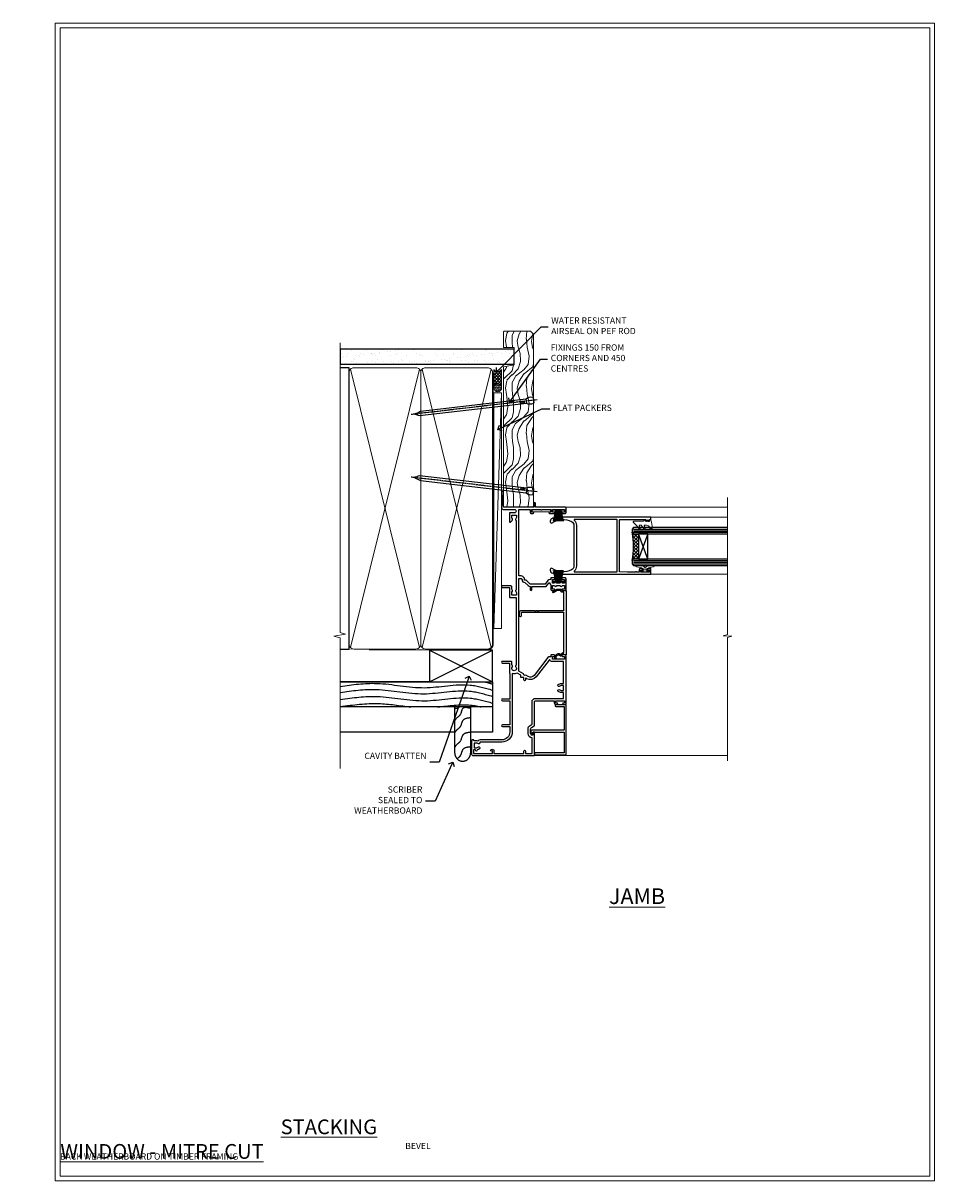
# Model space of a CAD drawing. Extents: x 2241 to 183352, y 27692 to 29841.
# Drawn here: x 8237 to 8829, y 28680 to 29416 of the extents above; entities that cross this region are included whole.
import ezdxf
from ezdxf import colors
from ezdxf.entities.mleader import LeaderData, LeaderLine
from ezdxf.math import Vec2, Vec3

# ---------------------------------------------------------------- set-up
doc = ezdxf.new("R2010")
doc.units = 0
doc.linetypes.add('CENTER', pattern=[2, 1.25, -0.25, 0.25, -0.25])
doc.linetypes.add('Dashed', pattern=[564.444447, 282.222223, -282.222223])
doc.layers.get('Defpoints').update_dxf_attribs({"color": 8})
doc.layers.add('Aluminium Systems Ltd Joinery Detail', color=7, linetype='Continuous')
doc.layers.add('Aluminium Systems Ltd Notes', color=7, linetype='Continuous')
doc.layers.add('HARDWARE', color=8, linetype='Continuous', lineweight=5)
doc.layers.add('Viewport', color=7, linetype='Continuous', plot=False)
doc.styles.add('ASL TXT 50', font='romans.shx', dxfattribs={"height": 100})
doc.styles.get("Standard").update_dxf_attribs({"font": 'arial.ttf'})

# ---------------------------------------------------------------- blocks, each defined once
blk = doc.blocks.new('Title F1 STKW Projected')
at = {"layer": 'Aluminium Systems Ltd Joinery Detail', "lineweight": 5, "insert": (0, 50.03), "char_height": 9.375, "width": 553.0825, "attachment_point": 1, "style": 'ASL TXT 50'}
blk.add_mtext('\\pi142.94432;{\\fArial|b0|i0|c0|p34;\\LSTACKING WINDOW - PROJECTED FRAME}', dxfattribs=at)
blk = doc.blocks.new('Bevel Back Weatherboard CC Jamb F1G')
at = {"layer": 'Aluminium Systems Ltd Joinery Detail'}
for p, q in [((-44.51, 23.05, -1), (-4.51, 43.05, -1)), ((-44.51, 43.05, -1), (-4.51, 23.05, -1))]:
    blk.add_line(p, q, dxfattribs=at)
at = {"layer": 'Aluminium Systems Ltd Joinery Detail', "linetype": 'Dashed'}
for p, q in [((-43.72, 23.05, 0.5), (-101.34, 23.05)), ((-4.51, 7.05, -1.5), (-101.34, 7.05, -1.5))]:
    blk.add_line(p, q, dxfattribs=at)
at = {"layer": 'Aluminium Systems Ltd Joinery Detail', "elevation": -1}
blk.add_lwpolyline([(-44.51, 23.05), (-4.51, 23.05), (-4.51, 43.05), (-44.51, 43.05)], close=True, dxfattribs=at)
at = {"layer": 'Aluminium Systems Ltd Joinery Detail', "linetype": 'Dashed', "elevation": -1.5}
blk.add_lwpolyline([(-101.34, 23.05), (-4.51, 23.05), (-4.51, -8.95), (-18.44, -8.95)], dxfattribs=at)
at = {"layer": 'Aluminium Systems Ltd Joinery Detail', "linetype": 'Dashed'}
blk.add_lwpolyline([(-18.44, 7.05), (-18.44, -22.43, -0.414214), (-23.44, -27.43), (-23.44, -27.43, -0.414214), (-28.44, -22.43), (-28.44, 7.05)], format="xyb", dxfattribs=at)
blk.add_lwpolyline([(-28.44, -8.95), (-101.34, -8.95)], dxfattribs=at)
for points, knots in [([(-101.34, 20.11, -1.5), (-93.56, 21.2, -1.5), (-75.69, 23.65, -1.5), (-48.27, 16.76, -1.5), (-23.33, 23.21, -1.5), (-9.2, 19.12, -1.5), (-4.51, 17.74, -1.5)], [0.406552, 0.406552, 0.406552, 0.406552, 23.815199, 54.15846, 83.366247, 97.853102, 97.853102, 97.853102, 97.853102]), ([(-101.34, 16.29, -1.5), (-93.69, 17.36, -1.5), (-75.95, 19.74, -1.5), (-48.65, 12.89, -1.5), (-23.58, 19.37, -1.5), (-9.33, 15.17, -1.5), (-4.51, 13.75, -1.5)], [0.795055, 0.795055, 0.795055, 0.795055, 23.815201, 54.158461, 83.366246, 98.252572, 98.252572, 98.252572, 98.252572]), ([(-101.34, 11.83, -1.5), (-93.14, 12.9, -1.5), (-75.39, 15.29, -1.5), (-48.07, 8.44, -1.5), (-23.21, 14.86, -1.5), (-9.13, 10.83, -1.5), (-4.51, 9.47, -1.5)], [0.742247, 0.742247, 0.742247, 0.742247, 23.815199, 54.15846, 83.366247, 97.653371, 97.653371, 97.653371, 97.653371]), ([(-101.34, 7.27), (-92.84, 8.38), (-78.04, 10.45), (-63.31, 7.79), (-56.44, 7.05)], [0, 0, 0, 0, 23.815199, 44.514045, 44.514045, 44.514045, 44.514045]), ([(-39.35, 7.05, -1.5), (-32.33, 7.78, -1.5), (-23.11, 9.24, -1.5), (-14.12, 7.56, -1.5), (-11.98, 7.05, -1.5)], [62.384104, 62.384104, 62.384104, 62.384104, 83.366247, 89.973001, 89.973001, 89.973001, 89.973001]), ([(-25.56, 7.05), (-26.16, 6.46), (-27.41, 5.68), (-28.15, 6.19), (-28.44, 5.72)], [10.40744, 10.40744, 10.40744, 10.40744, 12.963465, 14.600016, 14.600016, 14.600016, 14.600016]), ([(-18.44, -18.37), (-20.42, -18.59), (-24.1, -18.99), (-24.28, -24.03), (-26.33, -25.37), (-26.99, -25.95)], [0, 0, 0, 0, 5.195218, 9.655771, 12.267819, 12.267819, 12.267819, 12.267819])]:
    blk.add_open_spline(points, degree=3, knots=knots, dxfattribs=at)
blk.add_open_spline([(-9.52, 23.05), (-7.85, 22.62), (-6.18, 22.14), (-4.51, 21.65)], degree=3, dxfattribs=at)
for points in [[(-18.44, 6.1), (-23.36, 6.12), (-25.08, 2), (-27.49, -0.26), (-28.44, -1.59)], [(-18.44, 0.13), (-23.36, -1.55), (-25.08, -5.66), (-27.49, -7.92), (-28.44, -9.26)], [(-18.44, -9.12), (-23.36, -10.8), (-25.08, -14.92), (-27.49, -17.18), (-28.44, -18.51)]]:
    blk.add_spline(points, degree=3, dxfattribs=at)
blk = doc.blocks.new('PB69750-4B')
for p, q in [((-1.43, 0.5), (-2.72, 7.38)), ((-1.11, 0.5), (-2.12, 7.43)), ((-0.8, 0.5), (-1.52, 7.46)), ((-0.48, 0.5), (-0.91, 7.49)), ((-0.16, 0.5), (-0.3, 7.5)), ((0.16, 0.5), (0.3, 7.5)), ((0.48, 0.5), (0.91, 7.49)), ((0.8, 0.5), (1.52, 7.46)), ((1.11, 0.5), (2.12, 7.43)), ((1.43, 0.5), (2.72, 7.38)), ((-1.75, 0.5), (-3.32, 7.32)), ((1.75, 0.5), (3.32, 7.32))]:
    blk.add_line(p, q)
blk.add_lwpolyline([(-3.45, 0), (3.45, 0), (3.45, 0.5), (-3.45, 0.5)], close=True)
blk = doc.blocks.new('SH270B')
blk.add_blockref('PB69750-4B', (0, 0))
blk = doc.blocks.new('10C303')
blk.add_lwpolyline([(-16.75, 0.6), (-16.75, -20, -0.414214), (-17.25, -20.5), (-18.12, -20.5, -0.198912), (-18.47, -20.35), (-19.06, -19.76, -0.668179), (-18.85, -19.25), (-18.15, -19.25, 0.414214), (-17.95, -19.05), (-17.95, 0.6), (-31.25, 0.6), (-31.25, -18, -0.414214), (-31.45, -18.2), (-32.25, -18.2, -0.414214), (-32.45, -18), (-32.45, 1.6, -0.414214), (-32.25, 1.8), (-0.75, 1.8, -0.414214), (-0.55, 1.6), (-0.55, -4.6, -1), (-1.75, -4.6), (-1.75, 0.6)], format="xyb", close=True)
blk = doc.blocks.new('10C301')
for p, q in [((1.05, 0.27), (-0.16, -0.94)), ((0.5, 1.65), (0.5, 1.35)), ((41.25, 2.15), (0.65, 2.15)), ((1, 0.85), (1.05, 0.85)), ((1.05, 0.85), (1.05, 0.27)), ((1.95, 0.27), (1.95, 0.75)), ((1.95, 0.75), (27.2, 0.75)), ((27.5, 0.45), (27.5, -26.05)), ((28.8, -15.25), (28.8, 0.45)), ((29.1, 0.75), (40.4, 0.75)), ((40.4, 0.75), (40.4, -0.08)), ((41.4, -0.23), (41.4, 1.65)), ((-0.21, -1.3), (0.56, -2.64)), ((0.8, -1.25), (1.69, -0.36)), ((1.34, -2.19), (0.8, -1.25)), ((41.35, -3.45), (40.12, -5.58)), ((40.69, -0.79), (41.35, -1.45)), ((40.9, -6.03), (42.21, -3.76)), ((41.35, -1.45), (41.35, -3.45)), ((42.16, -0.99), (41.4, -0.23)), ((42.25, -3.61), (42.25, -1.2)), ((28.2, -15.55), (28.2, -15.25)), ((28.2, -15.25), (28.8, -15.25)), ((28.8, -16.15), (28.2, -15.55)), ((28.2, -17.25), (28.2, -16.95)), ((28.2, -16.95), (28.8, -16.95)), ((28.8, -17.85), (28.2, -17.25)), ((28.8, -16.95), (28.8, -16.15)), ((28.8, -26.05), (28.8, -17.85)), ((27.2, -26.35), (25.2, -26.35)), ((25.2, -27.35), (27.5, -27.35))]:
    blk.add_line(p, q)
for centre, radius, start, end in [((0.65, 1.95), 0.2, 90, 199.47122), ((-0.2, 1.65), 0.7, 360, 19.47122), ((1, 1.35), 0.5, 180, 270), ((1.05, 0.27), 0.9, 315, 0), ((27.2, 0.45), 0.3, 0, 90), ((29.1, 0.45), 0.3, 90, 180), ((41.25, 1.95), 0.2, 340.52878, 90), ((42.1, 1.65), 0.7, 160.52878, 180), ((-1.71, -4.44), 0.3, 83.77033, 202.94673), ((-1.25, -4.24), 0.8, 202.94673, 275.21591), ((-1.45, -2.05), 2.1, 263.77033, 343.63795), ((-1.45, -2.05), 3, 275.21591, 343.63795), ((0.05, -1.15), 0.3, 135, 210), ((0.56, -2.64), 0.9, 343.63795, 30), ((40.51, -5.8), 0.45, 150, 330), ((41.4, -0.08), 1, 180, 225), ((41.95, -1.2), 0.3, 0, 45), ((41.95, -3.61), 0.3, 330, 0), ((25.2, -26.85), 0.5, 90, 270), ((27.2, -26.05), 0.3, 270, 0), ((27.5, -26.05), 1.3, 270, 0)]:
    blk.add_arc(centre, radius, start, end)
blk = doc.blocks.new('GT001')
blk.add_lwpolyline([(0.05, 11.75), (1.45, 11.75), (1.45, 0.25), (0.05, 0.25)], close=True)
blk = doc.blocks.new('10P311-22601')
at = {"transparency": 33554687, "flags": 128}
for points in [[(39.15, 0.15), (39.15, 55.85, 0.414214), (38.85, 56.15), (35.95, 56.15, 0.414214), (35.45, 55.65), (35.45, 54.35, 1), (36.35, 54.35), (36.35, 55.15), (37.85, 55.15), (37.85, 49.65), (36.35, 49.65), (36.35, 50.45, 1), (35.45, 50.45), (35.45, 49.65, 0.414214), (36.45, 48.65), (37.85, 48.65), (37.85, 47.04, 0.774597), (37.85, 46.26), (37.85, 41.15), (37.65, 36.15), (4.75, 36.15, -0.414214), (4.25, 36.65), (4.25, 46.39, 0.377964), (4.25, 46.91), (4.25, 52.9), (5.25, 52.9, 0.414214), (5.45, 53.1), (5.45, 53.21, 0.211645), (5.38, 53.36), (4.45, 54.21), (4.45, 54.25), (5.25, 54.25, 0.414214), (5.45, 54.45), (5.45, 54.95, 0.414214), (5.25, 55.15), (4.25, 55.15), (4.25, 55.95, 0.414214), (4.05, 56.15), (2.95, 56.15, 0.414214), (2.75, 55.95), (2.75, 0.15, 0.058283), (3.51, -6.31, 0.34754), (5.45, -7.85), (5.75, -7.85, 0.606362), (6.41, -6.59, -0.276293), (5.54, 5.67, -0.282706), (7.95, 7.15), (33.95, 7.15, -0.282706), (36.36, 5.67, -0.276293), (35.49, -6.59, 0.606362), (36.15, -7.85), (36.45, -7.85, 0.34754), (38.39, -6.31, 0.058283)], [(4.77, 7.35, -0.210995), (7.95, 8.75), (33.95, 8.75, -0.210995), (37.13, 7.35, 0.685082), (37.65, 7.55), (37.65, 34.15, 0.414214), (37.15, 34.65), (4.75, 34.65, 0.414214), (4.25, 34.15), (4.25, 7.55, 0.685082)]]:
    blk.add_lwpolyline(points, format="xyb", close=True, dxfattribs=at)
blk = doc.blocks.new('10F302-22539')
at = {"transparency": 33554687, "flags": 128}
for points in [[(166.12, -21, -0.198912), (165.91, -20.91), (165.6, -20.6), (159.4, -20.6), (159.09, -20.91, -0.198912), (158.88, -21), (157.6, -21, -0.414214), (156.6, -20), (156.6, -12.8, 0.414214), (155.6, -11.8), (155.4, -11.8, 0.414214), (154.4, -12.8), (154.4, -15.7, -0.414214), (154.1, -16), (148.8, -16, -0.414214), (148.5, -15.7), (148.5, -15.41, -0.199518), (148.65, -15.05), (149.55, -14.15, -0.395302), (150.51, -14.13, 0.182676), (151.5, -14.5), (153, -14.5), (153, -14.13, -0.241744), (152.91, -13.5, 0.171573), (152.91, -12.5, -0.241744), (153, -11.87), (153, -11.5), (151.5, -11.5, 0.182676), (150.51, -11.88, -0.421411), (149.51, -11.8), (105.49, -11.8, -0.421411), (104.49, -11.88, 0.182676), (103.5, -11.5), (102, -11.5), (102, -11.87, -0.241744), (102.09, -12.5, 0.171573), (102.09, -13.5, -0.241744), (102, -14.13), (102, -14.5), (103.5, -14.5, 0.182676), (104.49, -14.13, -0.395302), (105.45, -14.15), (105.8, -14.5), (107.4, -14.5, -0.414214), (107.9, -15), (107.9, -20.5, -1), (106.9, -20.5), (106.9, -16), (100.9, -16, -0.414214), (100.6, -15.7), (100.6, -11.8), (57.49, -11.8, -0.421411), (56.49, -11.88, 0.182676), (55.5, -11.5, 1.447009), (56.49, -14.13, -0.395302), (57.45, -14.15), (57.8, -14.5), (59.4, -14.5, -0.414214), (59.9, -15), (59.9, -20.5, -1), (58.9, -20.5), (58.9, -16), (52.4, -16, -0.414214), (52.2, -15.8), (52.2, -15.8), (36, -15.8), (36, -20.45, -1), (34.9, -20.45), (34.9, -15.8), (19.6, -15.8), (19.6, -20.45, -1), (18.5, -20.45), (18.5, -15.8), (15, -15.8, 0.414214), (10, -20.8), (10, -34.68, -0.260614), (9.24, -36.04, -0.084234), (9.4, -37), (9.4, -38.5), (9.5, -38.5, -0.414214), (10, -39), (10, -39.5, -0.414214), (9.5, -40), (1, -40, -0.414214), (0, -39), (0, -0.3, -0.414214), (0.3, 0), (14.5, 0, -1), (14.5, -1), (13, -1), (13, -1.5, 0.414214), (14, -2.5), (16.98, -2.5, 0.267949), (17.85, -2), (18.86, -0.25, -0.267949), (19.29, 0), (34.3, 0, 0.414214), (34.8, 0.5), (34.8, 12.5), (33.5, 12.5, -0.414214), (32.5, 13.5), (32.5, 14.3, -1), (33.4, 14.3), (33.4, 13.5), (34.9, 13.5), (34.9, 19), (33.4, 19), (33.4, 18.2, -1), (32.5, 18.2), (32.5, 19.5, -0.414214), (33, 20), (63.5, 20, -0.414214), (64, 19.5), (64, 17.85, -1), (63.1, 17.85), (63.1, 19), (61.4, 19), (61.4, 11.3), (63.1, 11.3), (63.1, 12.45, -1), (64, 12.45), (64, 10.5, -0.414214), (63.8, 10.3), (62.9, 10.3), (62.9, 9.71, -0.230868), (62.32, 8.53), (51.06, -0.27, 0.373885), (50.31, -4.13), (51.14, -5.56), (50.85, -6.66), (51.94, -6.95), (53.7, -10), (112.55, -10), (112.55, -8.59), (111.86, -7.9, -0.5), (110.16, -6.2), (108.09, -4.13, -0.198912), (107.5, -2.71), (107.5, -2.7), (105.5, -2.7, -1), (105.5, -1.7), (107.5, -1.7), (107.5, 6.71, -0.230868), (108.08, 7.9), (109.83, 9.27, 0.691772), (109.66, 9.8, -0.198401), (108.63, 10.3), (106, 10.3, -0.414214), (105, 11.3), (105, 12.45, -1), (105.9, 12.45), (105.9, 11.3), (108.25, 11.3), (108.25, 12.75, -1), (108.25, 14.05), (108.25, 16.25, -1), (108.25, 17.55), (108.25, 19), (105.9, 19), (105.9, 17.85, -1), (105, 17.85), (105, 19.5, -0.414214), (105.5, 20), (112.5, 20, -0.414214), (113, 19.5), (113, 17.85, -1), (112.1, 17.85), (112.1, 19), (109.75, 19), (109.75, 17.55, -1), (109.75, 16.25), (109.75, 14.05, -1), (109.75, 12.75), (109.75, 11.3), (112.1, 11.3), (112.1, 12.45, -1), (113, 12.45), (113, 10.5, -0.414214), (112.8, 10.3), (111.9, 10.3), (111.9, 9.71, -0.230868), (111.32, 8.53), (109, 6.71), (109, -2.22, 0.198912), (109.29, -2.93), (111.64, -5.28), (111.64, -6.41), (112.77, -6.41), (113.81, -7.45, -0.198912), (114.25, -8.51), (114.25, -10), (156.5, -10), (156.5, -2.7), (154.5, -2.7, -0.414214), (154, -2.2), (154, -0.9, -1), (154.8, -0.9), (154.8, -1.7), (156.5, -1.7), (156.5, 3.9, -0.499995), (156.5, 4.7), (156.5, 10.3), (154.8, 10.3), (154.8, 9.5, -1), (154, 9.5), (154, 12.45, -1), (154.9, 12.45), (154.9, 11.3), (156.6, 11.3), (156.6, 19), (154.9, 19), (154.9, 17.85, -1), (154, 17.85), (154, 19.5, -0.414214), (154.5, 20), (157.5, 20, -0.414214), (158, 19.5), (158, 0.6), (160.5, 0.6, -1), (160.5, -0.4), (158, -0.4), (158, -19.8), (167.4, -19.8, -1), (167.4, -21)], [(48.1, -6.8), (49.6, -6.8), (49.6, -8.5, 0.414214), (49.9, -8.8), (51.16, -8.8), (52.52, -11.16, 0.229764), (52.21, -14.2), (15.2, -14.2, 0.414214), (8.6, -20.8), (8.6, -34.68, -0.499277), (8.34, -34.87, 0.750393), (7.63, -36.01, -0.182676), (8, -37), (8, -38.5), (7.63, -38.5, 0.241744), (7, -38.41, -0.171573), (6, -38.41, 0.241744), (5.37, -38.5), (5, -38.5), (5, -37, -0.182676), (5.38, -36.01, 1), (4.33, -35.08, 0.138234), (3.64, -36.5), (3.4, -36.5, 1), (3.4, -37.5), (3.6, -37.5), (3.6, -38.8), (1.4, -38.8), (1.4, -26.8), (3.02, -26.8), (2.91, -27.41, 1), (3.89, -27.59), (4.02, -26.86, 0.466308), (3.13, -25.8), (1.4, -25.8), (1.4, -6.8), (2.9, -6.8, 1), (2.9, -5.8), (1.4, -5.8), (1.4, -1.6), (11.4, -1.6, 0.40299), (14, -4.1), (16.98, -4.1, 0.267949), (19.23, -2.8), (19.92, -1.6), (34.3, -1.6, 0.414214), (36.4, 0.5), (36.4, 18.4), (40.1, 18.4), (40.1, 17, 0.182676), (40.83, 15.08, 1), (41.88, 16.01, -0.182676), (41.5, 17), (41.5, 18.5), (41.87, 18.5, 0.241744), (42.5, 18.41, -0.171573), (43.5, 18.41, 0.241744), (44.13, 18.5), (44.5, 18.5), (44.5, 17, -0.182676), (44.13, 16.01, 1), (45.18, 15.08, 0.182676), (45.9, 17), (45.9, 18.4), (59.8, 18.4), (59.8, 11.3, 0.289788), (60.71, 9.85, -0.557988), (60.77, 9.35), (50.08, 0.99, 0.373885), (48.93, -4.93), (49.17, -5.35, -0.57735), (48.91, -5.8), (48.1, -5.8, 1)]]:
    blk.add_lwpolyline(points, format="xyb", close=True, dxfattribs=at)
blk = doc.blocks.new('BS020-Comp')
blk.add_lwpolyline([(0.4, -0.85), (-0.35, -0.85), (-0.35, -0.36, 0.221673), (-0.44, -0.17, -0.187564), (-1.14, 1.1), (-1.45, 3.52, 0.936585), (-2.45, 3.45), (-2.45, 1.36, 0.241598), (-0.75, -1.95, 0.241598), (-2.45, -5.26), (-2.45, -7.35, 0.936585), (-1.45, -7.42), (-1.14, -5, -0.187564), (-0.44, -3.73, 0.221673), (-0.35, -3.54), (-0.35, -3.05), (0.4, -3.05)], format="xyb", close=True)
blk.add_lwpolyline([(0.4, -3.05), (1.15, -3.05), (1.15, -4.1, 0.414214), (1.4, -4.35), (1.7, -4.35, 0.414214), (1.95, -4.1), (1.95, 0.2, 0.414214), (1.7, 0.45), (1.4, 0.45, 0.414214), (1.15, 0.2), (1.15, -0.85), (0.4, -0.85)], format="xyb")
blk = doc.blocks.new('GW040')
blk.add_lwpolyline([(-0.25, 2.35), (0.2, 2.35), (0.2, -0.2), (-0.35, -0.2, 0.609409), (-0.55, -0.59), (0.2, -1.65), (0.2, -7.52, 0.702362), (0.91, -7.77), (2.76, -5.94), (5.07, -4, 0.8391), (4.73, -3.4), (2.76, -4.12), (2.76, -2.82), (5.07, -0.88, 0.8391), (4.73, -0.28), (2.76, -1), (2.76, 0.58, -0.334595), (4.21, 2.5), (4.66, 2.63, 0.310508), (4.8, 2.8), (4.9, 3.93, 0.452117), (4.69, 4.15, 0.058319), (-0.46, 3.34, 0.336231), (-0.75, 2.95), (-0.75, 2.85, 0.414214)], format="xyb", close=True)
blk = doc.blocks.new('F1 STKW Mitred Jamb')
h = blk.add_hatch()
h.set_pattern_fill('ANSI37', color=251, scale=12, angle=-90)
h.set_pattern_definition([(315, (84, 25.6672), (1.06066, 1.06066), []), (45, (84, 25.6672), (-1.06066, 1.06066), [])])
edge = h.paths.add_edge_path()
edge.add_line((87, 17.67), (87, 33.67))
edge.add_line((87, 33.67), (84, 33.67))
edge.add_line((84, 33.67), (83, 34.67))
edge.add_arc((43, 25.67), 41, -12.68038, 12.68038, ccw=False)
edge.add_line((83, 16.67), (84, 17.67))
edge.add_line((84, 17.67), (87, 17.67))
for p, q in [((84, 37.67), (83, 36.67)), ((143.75, 37.67), (84, 37.67)), ((83, 36.67), (83, 34.67)), ((83, 34.67), (84, 33.67)), ((84, 33.67), (143.75, 33.67)), ((84, 17.67), (83, 16.67)), ((83, 16.67), (83, 14.67)), ((143.75, 17.67), (84, 17.67)), ((83, 14.67), (84, 13.67)), ((84, 13.67), (143.75, 13.67))]:
    blk.add_line(p, q)
at = {"color": 4}
for p, q in [((84, 36.67), (143.75, 36.67)), ((84, 35.67), (143.75, 35.67)), ((84, 34.67), (143.75, 34.67)), ((84, 16.67), (143.75, 16.67)), ((84, 15.67), (143.75, 15.67)), ((84, 14.67), (143.75, 14.67))]:
    blk.add_line(p, q, dxfattribs=at)
at = {"color": 251}
for p, q in [((93, 33.67), (87, 17.67)), ((93, 17.67), (87, 33.67))]:
    blk.add_line(p, q, dxfattribs=at)
blk.add_lwpolyline([(87, 33.67), (87, 17.67), (93, 17.67), (93, 33.67)], close=True)
blk.add_arc((43, 25.67), 41, 347.31962, 12.68038)
at = {"layer": 'Aluminium Systems Ltd Joinery Detail', "linetype": 'Continuous', "lineweight": 5}
for p, q in [((143.75, 50.67, 1.15), (35.83, 50.67)), ((143.75, 44.37, 0.65), (94.8, 44.37)), ((143.75, 7.97, 0.67), (90.35, 7.97, -0.04))]:
    blk.add_line(p, q, dxfattribs=at)
for points in [[(143.75, 56.86), (143.75, 56.86), (143.75, -30.23), (140.89, -31.1), (146.52, -31.35), (143.75, -32.25), (143.75, -110.66)], [(143.75, -107.33), (16.75, -107.33)]]:
    blk.add_lwpolyline(points, dxfattribs=at)
at = {"color": 8, "transparency": 33554687, "xscale": -1, "rotation": 270}
blk.add_blockref('10F302-22539', (21, -107.33), dxfattribs=at)
at = {"color": 8, "transparency": 33554687, "rotation": 270}
blk.add_blockref('10P311-22601', (38.85, 47.12), dxfattribs=at)
at = {"transparency": 33554687, "xscale": -1, "rotation": 270}
for name, p in [('10C301', (38.85, -43.78)), ('10C303', (39.2, -74.38))]:
    blk.add_blockref(name, p, dxfattribs=at)
at = {"layer": 'HARDWARE', "transparency": 33554687, "xscale": -1}
for name, p, rotation in [('GT001', (19.3, 47.57), 270), ('SH270B', (36.15, 49.17), 180)]:
    blk.add_blockref(name, p, dxfattribs=dict(at, rotation=rotation))
at = {"layer": 'HARDWARE', "transparency": 33554687, "rotation": 270}
for name, p in [('GW040', (91.65, 41.92)), ('BS020-Comp', (93.2, 11.22))]:
    blk.add_blockref(name, p, dxfattribs=at)
at = {"layer": 'HARDWARE', "transparency": 33554687}
blk.add_blockref('SH270B', (36.15, 3.17), dxfattribs=at)
blk = doc.blocks.new('_Open90')
at = {"color": 0, "linetype": 'ByBlock', "lineweight": -2}
for p, q in [((0, 0), (-1, 0)), ((-0.5, 0.5), (0, 0)), ((0, 0), (-0.5, -0.5))]:
    blk.add_line(p, q, dxfattribs=at)
blk = doc.blocks.new('Title F1 STKW Mitred')
at = {"layer": 'Aluminium Systems Ltd Joinery Detail', "lineweight": 5, "insert": (0, 50.03), "char_height": 9.375, "width": 553.0825, "attachment_point": 1, "style": 'ASL TXT 50'}
blk.add_mtext('\\pi171.4722;{\\fArial|b0|i0|c0|p34;\\LSTACKING WINDOW - MITRE CUT}', dxfattribs=at)
blk = doc.blocks.new('Nail 75 JH')
at = {"linetype": 'CENTER'}
blk.add_line((0, 2.3), (0, -78.26), dxfattribs=at)
for p, q in [((1.5, -4.49), (-1.5, -4.49)), ((1.5, -5.73), (0.13, -5.73)), ((1.5, -6.6), (0.13, -6.6)), ((1.5, -7.47), (0.13, -7.47)), ((1.5, -8.34), (0.13, -8.34))]:
    blk.add_line(p, q)
blk.add_lwpolyline([(-1.5, -4.49, -0.247527), (-2.06, -0.36, -0.331135), (-1.58, 0), (1.58, 0, -0.331135), (2.06, -0.36, -0.247527), (1.5, -4.49), (1.5, -73.21, 0.124564), (0.28, -75.97), (-0.25, -75.97, 0.101255), (-1.5, -72.05)], format="xyb", close=True)
blk = doc.blocks.new('Bevel Back Weatherboard CC F1G Liner Stacker')
at = {"layer": 'Aluminium Systems Ltd Joinery Detail', "lineweight": 5}
h = blk.add_hatch(dxfattribs=at)
h.set_pattern_fill('HONEY', color=256, scale=0.221113, angle=360, style=0)
h.set_pattern_definition([(0, (-370.48685, -268.0206), (1.0530483, 0.60797756), [0.7020322, -1.4040644]), (120, (-370.48685, -268.0206), (-1.05304816, 0.6079778), [0.7020322, -1.4040644]), (60, (-370.48685, -268.0206), (1e-07, 1.21595534), [-1.4040644, 0.7020322])])
edge = h.paths.add_edge_path()
edge.add_arc((144.08, 2.93), 2.5, 180, 360, ccw=False)
edge.add_arc((144.08, 2.93), 2.5, 0, 180, ccw=False)
h = blk.add_hatch(dxfattribs=at)
h.set_pattern_fill('NET', color=256, scale=0.442225, angle=225, style=0)
h.set_pattern_definition([(315, (-1737.9461, 4373.7424), (-0.99282344, -0.99282344), []), (225, (-1737.9461, 4373.7424), (-0.99282344, 0.99282344), [])])
edge = h.paths.add_edge_path()
edge.add_line((155.68, 5.49), (144.93, 5.5))
edge.add_arc((144.1, 3.04), 2.6, 283.05461, 431.25645, ccw=False)
edge.add_line((144.69, 0.5), (155.72, 0.5))
edge.add_arc((157.63, 3.01), 3.15, 128.16265, 232.86108, ccw=False)
h = blk.add_hatch(dxfattribs=at)
h.set_pattern_fill('WOOD-3', color=256, scale=97.5, angle=30, style=0, pattern_type=2)
h.set_pattern_definition([(4.7636, (1789.5418, -7279.9512), (-330.0000284, -29.999746), [3.61248, -357.63537]), (348.6901, (1793.142, -7279.651), (120.0000226, -29.999929), [4.58913, -148.38147]), (315, (1797.642, -7280.551), (-3e-14, -30.00001), [3.39411, -39.03228]), (313.1524, (1800.0418, -7282.9512), (420.00008502, -449.99992613), [6.57951, -651.37185]), (347.0054, (1804.5418, -7287.7512), (-270.000023, 59.9999273), [4.00251, -396.24741]), (360, (1808.442, -7288.65), (30, -30), [7.5, -22.5]), (9.4623, (1815.942, -7288.651), (-150.0000232, -29.9999442), [3.64965, -178.83321]), (5.7106, (1789.5418, -7288.0512), (-269.9999827, -30.0000394), [3.01497, -298.48131]), (360, (1792.542, -7287.75), (30, -30), [4.5, -25.5]), (331.6992, (1797.0418, -7287.7512), (329.9998536, -180.0002662), [4.42944, -438.51525]), (307.875, (1800.9418, -7289.8512), (-120.00005595, 149.999973), [6.84105, -335.21157]), (320.7106, (1805.1418, -7295.2512), (180.0000192, -149.99998896), [4.26381, -422.11632]), (353.6598, (1808.4418, -7297.9512), (239.9999821, -30.0000474), [5.43324, -266.22831]), (11.8887, (1813.8418, -7298.5512), (-419.99991903, -90.00031606), [5.82495, -576.66969]), (6.7098, (1789.5418, -7297.3512), (270.00002993, 29.99981644), [5.13516, -508.3821]), (356.6335, (1794.6418, -7296.7512), (479.99997966, -30.0003289), [5.10882, -505.77279]), (326.3099, (1799.742, -7297.051), (-59.999987, 30.00004), [5.40834, -102.75822]), (312.5104, (1804.2418, -7300.0512), (299.99972155, -330.0002602), [4.88364, -483.48096]), (345.0686, (1807.5418, -7303.6512), (330.00001605, -89.9999086), [4.65726, -461.06799]), (360, (1812.042, -7304.85), (30, -30), [3.6, -26.4]), (12.9946, (1815.6418, -7304.8512), (270.000023, 59.9999273), [4.00251, -396.24741]), (360, (1798.842, -7274.85), (30, -30), [0, -30]), (136.8476, (1803.0418, -7279.3512), (449.99992613, -420.00008502), [6.57951, -651.37185]), (153.4349, (1798.242, -7304.851), (-29.999975, 30.00004), [2.68329, -64.39875]), (171.8699, (1795.842, -7303.6512), (-179.9999933, 29.9999807), [4.24263, -207.88938]), (203.1986, (1791.642, -7303.0512), (-149.999992, -60.0000398), [2.28474, -226.18845]), (333.4349, (1803.042, -7279.351), (29.999975, -30.00004), [3.35409, -63.72795]), (353.2902, (1806.0418, -7280.8512), (-270.00002993, 29.99981644), [5.13516, -508.3821]), (10.1247, (1811.1418, -7281.4512), (509.99996369, 90.00025766), [8.53287, -844.75488]), (10.3048, (1789.5418, -7276.6512), (180.0000288, 29.9998463), [3.35409, -332.05608]), (344.4759, (1792.8418, -7276.0512), (-330.00003074, 89.99993333), [5.60445, -554.84178]), (317.1211, (1798.2418, -7277.5512), (-390.0000238, 359.9999926), [5.7315, -567.41769]), (325.3048, (1802.4418, -7281.4512), (299.99982777, -210.0002583), [4.74342, -469.59822]), (350.5377, (1806.342, -7284.151), (150.0000232, -29.9999442), [5.47449, -177.0084]), (6.5819, (1811.7418, -7285.0512), (-510.00004314, -59.99960101), [7.85175, -777.3234]), (8.1301, (1789.542, -7284.1512), (-179.9999933, -29.9999807), [4.24263, -207.88938]), (348.6901, (1793.742, -7283.551), (120.0000226, -29.999929), [4.58913, -148.38147]), (317.4896, (1798.2418, -7284.4512), (-330.0002602, 299.99972155), [4.88364, -483.48096]), (315, (1801.842, -7287.751), (-3e-14, -30.00001), [5.51544, -36.91098]), (342.646, (1805.7418, -7291.6512), (-390.00006057, 119.99983507), [5.02893, -497.86272]), (3.3665, (1810.5418, -7293.1512), (-479.99997966, -30.0003289), [5.10882, -505.77279]), (17.1027, (1815.6418, -7292.8512), (300.0000519, 89.9998648), [4.08045, -403.96368]), (8.7462, (1789.5418, -7291.6512), (209.9999801, 30.0001259), [3.94587, -390.64251]), (345.0686, (1793.4418, -7291.0512), (330.00001605, -89.9999086), [4.65726, -461.06799]), (327.9946, (1797.9418, -7292.2512), (-149.9999683, 90.0000332), [5.6604, -277.35906]), (310.1009, (1802.7418, -7295.2512), (-329.9999418, 390.00005789), [7.45185, -737.7327]), (344.0546, (1807.542, -7300.9512), (-120.0000038, 29.9999967), [4.36806, -214.03524]), (6.009, (1811.7418, -7302.1512), (299.99999253, 29.99997952), [5.7315, -567.41769]), (23.1986, (1817.442, -7301.5512), (149.999992, 60.0000398), [2.28474, -226.18845]), (9.4623, (1789.542, -7300.651), (-150.0000232, -29.9999442), [3.64965, -178.83321]), (349.992, (1793.1418, -7300.0512), (329.99998664, -60.00010416), [5.17881, -512.7015]), (322.5946, (1798.2418, -7300.9512), (389.99977395, -300.00029858), [6.42027, -635.60775]), (330.9454, (1803.3418, -7274.8512), (210.0000115, -120.0000008), [3.08868, -305.78022]), (349.2157, (1806.0418, -7276.3512), (-479.9999851, 90.0000165), [6.41328, -634.91349]), (7.125, (1812.342, -7277.5512), (-210.0000114, -29.9999485), [7.25604, -234.6117])])
h.paths.add_polyline_path([(180.03, -18.01), (178.15, -19.78), (68.18, -19.78), (68.18, -0.7), (157.44, -0.7), (158.78, -7.57), (169.65, -7.57), (169.65, -0.7), (179.59, -0.7), (180.03, -1.12)])
blk.add_line((-9.05, 5.5), (140.88, 0.5), dxfattribs=at)
for points in [[(-9.05, 5.5), (140.88, 5.5), (140.88, 0.5), (-9.05, 0.5)], [(179.59, -0.7), (169.65, -0.7), (169.65, -7.57), (158.78, -7.57), (157.44, -0.7), (68.18, -0.7), (68.18, -19.78), (178.15, -19.78), (180.03, -18.01), (180.03, -1.12)]]:
    blk.add_lwpolyline(points, close=True, dxfattribs=at)
blk.add_lwpolyline([(144.66, 5.51), (155.68, 5.49, 0.491511), (155.72, 0.5), (144.69, 0.5, 0.810102)], format="xyb", close=True, dxfattribs=at)
at = {"layer": 'Aluminium Systems Ltd Joinery Detail', "lineweight": 5, "ltscale": 0.12}
blk.add_circle((144.08, 2.93), 2.5, dxfattribs=at)
at = {"layer": 'Aluminium Systems Ltd Joinery Detail', "xscale": -1, "rotation": 173.3477838104631}
blk.add_blockref('Nail 75 JH', (78.18, -19.78), dxfattribs=at)
at = {"layer": 'Aluminium Systems Ltd Joinery Detail', "rotation": 186.6522161895369}
blk.add_blockref('Nail 75 JH', (136.15, -19.78), dxfattribs=at)
blk = doc.blocks.new('Page Layout')
at = {"layer": 'Aluminium Systems Ltd Joinery Detail', "color": 8, "lineweight": 5}
blk.add_lwpolyline([(0, 730.13), (0, 0), (553.08, 0), (553.08, 730.13)], close=True, dxfattribs=at)
blk = doc.blocks.new('180mm Framing Jamb CC')
at = {"layer": 'Aluminium Systems Ltd Joinery Detail'}
h = blk.add_hatch(dxfattribs=at)
h.set_pattern_fill('AR-SAND', color=256, scale=0.15)
h.set_pattern_definition([(37.5, (3.139, 145.872), (-0.24, 7.3412), [0, -5.7912, 0, -6.477, 0, -6.19125]), (7.5, (3.139, 145.872), (6.74285, 10.7524), [0, -3.1242, 0, -5.2197, 0, -2.00025]), (327.5, (-1.547, 145.872), (11.86489, 0.02156), [0, -1.905, 0, -6.858, 0, -8.9535]), (317.5, (-1.547, 145.872), (11.45335, 3.34394), [0, -0.9525, 0, -4.4958, 0, -5.1435])])
h.paths.add_polyline_path([(3.14, 266.85), (3.14, 257.36), (113.83, 257.36), (113.83, 266.85)])
at = {"layer": 'Aluminium Systems Ltd Joinery Detail', "lineweight": 5}
for p, q in [((9.7, 254.16), (53.5, 77.03)), ((9.7, 77.03), (53.5, 254.16)), ((55.28, 254.16), (99.08, 77.03)), ((55.28, 77.03), (99.08, 254.16))]:
    blk.add_line(p, q, dxfattribs=at)
at = {"layer": 'Aluminium Systems Ltd Joinery Detail', "linetype": 'Continuous', "lineweight": 5, "ltscale": 0.12, "elevation": 1}
blk.add_lwpolyline([(3.14, 270.94), (3.14, 86.59), (6.57, 85.68), (-0.85, 84.42), (3.14, 83.38), (3.14, 0.25)], dxfattribs=at)
at = {"layer": 'Aluminium Systems Ltd Joinery Detail'}
blk.add_lwpolyline([(3.14, 257.36), (113.83, 257.36), (113.83, 266.85), (3.14, 266.85)], close=True, dxfattribs=at)
blk.add_lwpolyline([(3.14, 76.14), (8.81, 76.14), (8.81, 255.05), (3.14, 255.05)], dxfattribs=at)
at = {"layer": 'Aluminium Systems Ltd Joinery Detail', "linetype": 'Dashed', "lineweight": 5, "ltscale": 0.01, "const_width": 0.25, "elevation": 0.25}
blk.add_lwpolyline([(3.81, 75.99), (96.93, 75.99, 0.41757), (100.11, 79.14), (100.11, 251.99)], format="xyb", dxfattribs=at)
at = {"layer": 'Aluminium Systems Ltd Joinery Detail', "lineweight": 5}
for points in [[(8.81, 79.18, 0.414214), (11.85, 76.14), (51.35, 76.14, 0.414214), (54.39, 79.18), (54.39, 252.01, 0.414214), (51.35, 255.05), (11.85, 255.05, 0.414214), (8.81, 252.01)], [(54.39, 79.18, 0.414214), (57.43, 76.14), (96.93, 76.14, 0.414214), (99.97, 79.18), (99.97, 252.01, 0.414214), (96.93, 255.05), (57.43, 255.05, 0.414214), (54.39, 252.01)]]:
    blk.add_lwpolyline(points, format="xyb", close=True, dxfattribs=at)
at = {"layer": 'Aluminium Systems Ltd Joinery Detail', "linetype": 'CENTER', "lineweight": 5, "ltscale": 3, "const_width": 0.5, "elevation": 1.5}
blk.add_lwpolyline([(21.53, 75.59), (96.93, 75.59, 0.422567), (100.5, 79.16), (100.5, 251.99)], format="xyb", dxfattribs=at)
blk = doc.blocks.new('Bevel Back Weatherboard Title')
at = {"layer": 'Aluminium Systems Ltd Joinery Detail', "lineweight": 5, "insert": (-259.17, 6.46), "char_height": 4, "width": 553.0825, "attachment_point": 1, "style": 'ASL TXT 50'}
blk.add_mtext('\\pi204.88779;{\\fArial|b0|i0|c0|p34;BEVEL BACK WEATHERBOARD ON TIMBER FRAMING}', dxfattribs=at)
blk = doc.blocks.new('Bevel Back Weatherboard CC Jamb Text F1G')
at = {"layer": 'Aluminium Systems Ltd Notes', "color": 3, "lineweight": 5, "ltscale": 0.12}
ml = blk.add_multileader_mtext('Standard', dxfattribs=at)
ml.set_content('CAVITY BATTEN', color=3)
ml.set_leader_properties(color=8)
ml.set_arrow_properties(name='OPEN90')
ml.build(insert=Vec2(0, 0))
ml.multileader.update_dxf_attribs({"text_left_attachment_type": 2, "text_right_attachment_type": 2})
ctx = ml.context
ctx.base_point, ctx.plane_origin = Vec3(-48.37, -23.92, 0.5), Vec3(42.47, 38.03, 0.5)
ctx.left_attachment, ctx.right_attachment, ctx.text_align_type = 2, 2, 2
notes = []
notes.append((ctx, [(0, (1, 1, 0), (-17.15, -23.92, 0.5), (-1, 0), 6.05, [(0, [(1.96, 30.66, 0.5)], 0, [])])]))
ctx.mtext.insert, ctx.mtext.width, ctx.mtext.defined_height, ctx.mtext.alignment, ctx.mtext.line_spacing_style, ctx.mtext.flow_direction = Vec3(-25.19, -17.92, 0.5), 40.5926, 18.65, 3, 2, 5
ml = blk.add_multileader_mtext('Standard', dxfattribs=at)
ml.set_content('SCRIBER SEALED TO WEATHERBOARD', color=3)
ml.set_leader_properties(color=8)
ml.set_arrow_properties(name='OPEN90')
ml.build(insert=Vec2(0, 0))
ml.multileader.update_dxf_attribs({"text_left_attachment_type": 2, "text_right_attachment_type": 2})
ctx = ml.context
ctx.base_point, ctx.plane_origin = Vec3(-77.3, -48.68, 0.5), Vec3(39.81, 43.82, 0.5)
ctx.left_attachment, ctx.right_attachment, ctx.text_align_type = 2, 2, 2
notes.append((ctx, [(0, (1, 1, 0), (-19.81, -48.68, 0.5), (-1, 0), 6.05, [(0, [(-8.58, -23.96, 0.5)], 0, [])])]))
ctx.mtext.insert, ctx.mtext.width, ctx.mtext.defined_height, ctx.mtext.alignment, ctx.mtext.line_spacing_style, ctx.mtext.flow_direction = Vec3(-27.85, -39.35, 0.5), 40.5926, 18.65, 3, 2, 5
for ctx, leaders in notes:
    for number, flags, end, landing, length, lines in leaders:
        leader = LeaderData()
        leader.index, (leader.has_last_leader_line, leader.has_dogleg_vector, leader.attachment_direction) = number, flags
        leader.last_leader_point, leader.dogleg_vector, leader.dogleg_length = Vec3(end), Vec3(landing), length
        for number, points, colour, breaks in lines:
            line = LeaderLine()
            line.index, line.vertices, line.color, line.breaks = number, Vec3.list(points), colors.encode_raw_color(colour), breaks
            leader.lines.append(line)
        ctx.leaders.append(leader)

msp = doc.modelspace()

# ---------------------------------------------------------------- linework, layer by layer
at = {"layer": 'Defpoints', "color": 3, "lineweight": 5}
msp.add_lwpolyline([(8257.44, 29415.76), (8257.44, 28679.63), (8816.52, 28679.63), (8816.52, 29415.76)], close=True, dxfattribs=at)

# ---------------------------------------------------------------- block references
at = {"color": 0}
msp.add_blockref('180mm Framing Jamb CC', (8435.44, 28941.63), dxfattribs=at)
at = {"layer": 'Aluminium Systems Ltd Joinery Detail', "rotation": 90}
msp.add_blockref('Bevel Back Weatherboard CC F1G Liner Stacker', (8541.7, 29039.82, -1.15), dxfattribs=at)
at = {"layer": 'Aluminium Systems Ltd Joinery Detail'}
for name, p in [('F1 STKW Mitred Jamb', (8541.2, 29057.33, -0.15)), ('Bevel Back Weatherboard CC Jamb F1G', (8539.92, 28973.92, 1.35)), ('Title F1 STKW Projected', (7060.64, 28668.63)), ('Title F1 STKW Mitred', (7660.64, 28668.63)), ('Title F1 STKW Mitred', (8260.64, 28668.63)), ('Bevel Back Weatherboard Title', (7919.61, 28697.33)), ('Bevel Back Weatherboard Title', (8519.61, 28697.33))]:
    msp.add_blockref(name, p, dxfattribs=at)
at = {"layer": 'Aluminium Systems Ltd Notes'}
msp.add_blockref('Bevel Back Weatherboard CC Jamb Text F1G', (8518.72, 28969.79, -0.13), dxfattribs=at)
at = {"layer": 'Viewport'}
msp.add_blockref('Page Layout', (8260.44, 28682.63), dxfattribs=at)
msp.add_blockref('Page Layout', (8260.44, 28682.63), dxfattribs=at)

# ---------------------------------------------------------------- texts
at = {"layer": 'Aluminium Systems Ltd Joinery Detail', "lineweight": 5, "insert": (8609.56, 28865.64, -0.52), "char_height": 10, "width": 56.3241, "attachment_point": 1, "style": 'ASL TXT 50'}
msp.add_mtext('{\\fArial|b0|i0|c0|p34;\\LJAMB}', dxfattribs=at)

# ---------------------------------------------------------------- leaders
at = {"layer": 'Aluminium Systems Ltd Notes', "color": 3, "lineweight": 5, "ltscale": 0.12}
ml = msp.add_multileader_mtext('Standard', dxfattribs=at)
ml.set_content('WATER RESISTANT\\PAIRSEAL ON PEF ROD', color=3)
ml.set_leader_properties(color=8)
ml.set_arrow_properties(name='OPEN90')
ml.build(insert=Vec2(0, 0))
ml.multileader.update_dxf_attribs({"text_left_attachment_type": 2, "text_right_attachment_type": 2})
ctx = ml.context
ctx.base_point, ctx.plane_origin = Vec3(8570.8, 29222.67, 0.35), Vec3(8411.63, 29191.28, 0.35)
ctx.left_attachment, ctx.right_attachment = 2, 2
notes = []
notes.append((ctx, [(0, (1, 1, 0), (8566.34, 29222.67, 0.35), (1, 0), 4.46, [(0, [(8538.05, 29193.97, 0.35)], 0, [])])]))
ctx.mtext.insert, ctx.mtext.width, ctx.mtext.line_spacing_style, ctx.mtext.flow_direction = Vec3(8572.8, 29228.67, 0.35), 79.8654, 2, 5
ml = msp.add_multileader_mtext('Standard', dxfattribs=at)
ml.set_content('FIXINGS 150 FROM CORNERS AND 450 CENTRES', color=3)
ml.set_leader_properties(color=8)
ml.set_arrow_properties(name='OPEN90')
ml.build(insert=Vec2(0, 0))
ml.multileader.update_dxf_attribs({"text_left_attachment_type": 2, "text_right_attachment_type": 2})
ctx = ml.context
ctx.base_point, ctx.plane_origin = Vec3(8570.5, 29202.19, 0.35), Vec3(8411.33, 29170.8, 0.35)
ctx.left_attachment, ctx.right_attachment = 2, 2
notes.append((ctx, [(0, (1, 1, 0), (8566.04, 29202.19, 0.35), (1, 0), 4.46, [(0, [(8546.28, 29174.71, 0.35)], 0, [])])]))
ctx.mtext.insert, ctx.mtext.width, ctx.mtext.line_spacing_style, ctx.mtext.flow_direction = Vec3(8572.5, 29211.52, 0.35), 55.1661, 2, 5
ml = msp.add_multileader_mtext('Standard', dxfattribs=at)
ml.set_content('FLAT PACKERS', color=3)
ml.set_leader_properties(color=8)
ml.set_arrow_properties(name='OPEN90')
ml.build(insert=Vec2(0, 0))
ml.multileader.update_dxf_attribs({"text_left_attachment_type": 2, "text_right_attachment_type": 2})
ctx = ml.context
ctx.base_point, ctx.plane_origin = Vec3(8571.85, 29170.51, 0.35), Vec3(8424.37, 29288.06, 0.35)
ctx.left_attachment, ctx.right_attachment = 2, 2
notes.append((ctx, [(0, (1, 1, 0), (8566.73, 29170.51, 0.35), (1, 0), 5.12, [(0, [(8538.87, 29157.39, 0.35)], 0, [])])]))
ctx.mtext.insert, ctx.mtext.width, ctx.mtext.defined_height, ctx.mtext.line_spacing_style, ctx.mtext.flow_direction = Vec3(8573.85, 29173.18, 0.35), 101.6538, 9.45, 2, 5
for ctx, leaders in notes:
    for number, flags, end, landing, length, lines in leaders:
        leader = LeaderData()
        leader.index, (leader.has_last_leader_line, leader.has_dogleg_vector, leader.attachment_direction) = number, flags
        leader.last_leader_point, leader.dogleg_vector, leader.dogleg_length = Vec3(end), Vec3(landing), length
        for number, points, colour, breaks in lines:
            line = LeaderLine()
            line.index, line.vertices, line.color, line.breaks = number, Vec3.list(points), colors.encode_raw_color(colour), breaks
            leader.lines.append(line)
        ctx.leaders.append(leader)

doc.saveas('drawing.dxf')
